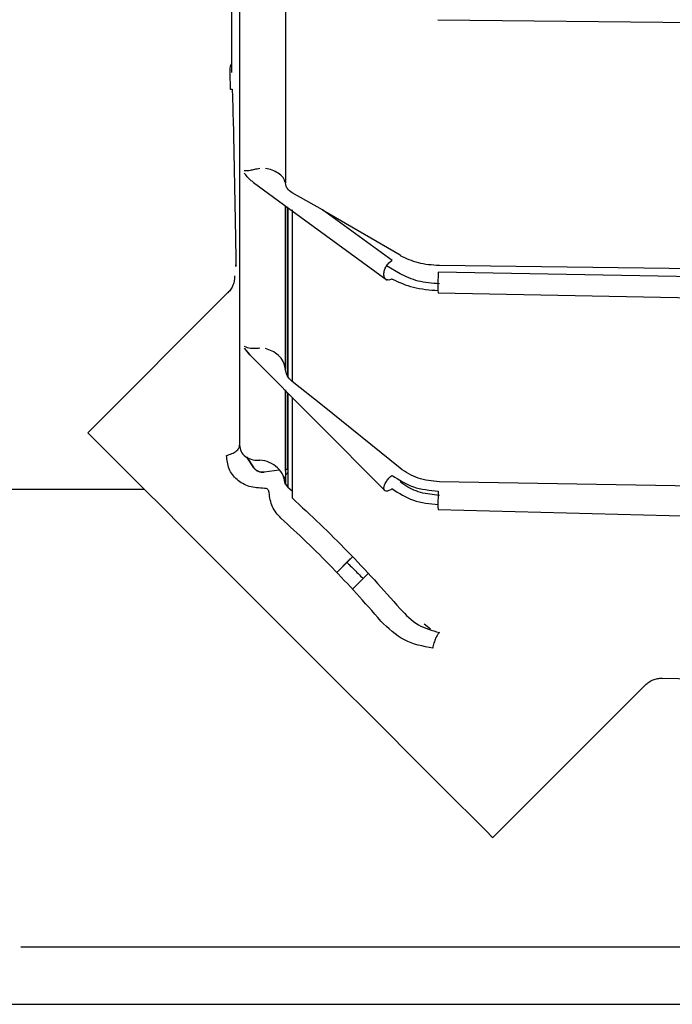
# Model space of a CAD drawing. Units: inches. Extents: x 0.2 to 16.7, y -11.2 to 10.7.
# Drawn here: x 2.4 to 2.5, y -6.5 to -6.3 of the extents above; entities that cross this region are included whole.
import ezdxf

# ---------------------------------------------------------------- set-up
doc = ezdxf.new("R2010")
doc.units = ezdxf.units.IN
doc.header["$MEASUREMENT"] = 0

msp = doc.modelspace()

# ---------------------------------------------------------------- linework, layer by layer
at = {"color": 7, "linetype": 'Continuous', "lineweight": 25}
for p, q in [((2.433485971813384, -6.330050165606094), (2.583743567613384, -6.331591219406095)), ((2.403678367913384, -6.337621229506095), (2.403735686313384, -6.340002915706094)), ((2.403950871613384, -6.337601522006095), (2.403950289413384, -6.337603986706094)), ((2.403950870413384, -6.337560757206095), (2.403950871613384, -6.337601522406095)), ((2.404148223513384, -6.344103961006095), (2.404501203013384, -6.361328368606095)), ((2.407089547613384, -6.353384431306095), (2.412099422013384, -6.357045601106094)), ((2.416946750813384, -6.357272995106095), (2.412606953513384, -6.354840709606094)), ((2.412099422013384, -6.357045601106094), (2.426208898813384, -6.367356676106095)), ((2.426947084013384, -6.364553579806095), (2.416946750813384, -6.357272995106095)), ((2.416946751413384, -6.357307560706095), (2.428074973313384, -6.363761674806094)), ((2.428074974013384, -6.363761674306094), (2.428074974313384, -6.363819307506095)), ((2.404546750213384, -6.365429420306095), (2.404559226513384, -6.365160568706095)), ((2.428076183313384, -6.366474247206094), (2.426147917713384, -6.365339922006095)), ((2.433705157213384, -6.365240179006095), (2.580531939513384, -6.367027406406095)), ((2.583744111713384, -6.369130150106095), (2.433554749313384, -6.366200223006095)), ((2.403425667913384, -6.369159699506096), (2.383349203813384, -6.389236163606094)), ((2.433522774613384, -6.369167458506094), (2.583744132613384, -6.372098009806095)), ((2.405770253913384, -6.377115210906094), (2.406570397913384, -6.378050763106094)), ((2.406570361713384, -6.378047777306096), (2.405773140913384, -6.377115211306094)), ((2.406559192113384, -6.378060451106094), (2.425882900413384, -6.397526707806096)), ((2.416947343213384, -6.385319280006094), (2.412607525713384, -6.381893836306094)), ((2.428076787513384, -6.394330447906095), (2.416947343213384, -6.385319280006094)), ((2.404984942213384, -6.391049758706094), (2.405145139413384, -6.391287977706094)), ((2.407145771113384, -6.394264182006095), (2.406105250113384, -6.392716733706095)), ((2.406106290613384, -6.392717235906094), (2.407146587013384, -6.394264185406096)), ((2.407146587013384, -6.394264185406096), (2.407404775913384, -6.394551008806095)), ((2.410783211813384, -6.394617890506094), (2.408607530513384, -6.394867474506094)), ((2.412021275313384, -6.394475865606095), (2.411656660113384, -6.394517692606094)), ((2.580532714813384, -6.398765347306094), (2.433705846713384, -6.396275142106095)), ((2.411723054013384, -6.396679078206095), (2.412021468613384, -6.396675171806095)), ((2.412021578613384, -6.397044626706094), (2.412606608013384, -6.397553524606094)), ((2.412023595313384, -6.397045416506094), (2.412023601313384, -6.396675143906094)), ((2.433511412613384, -6.400210598706094), (2.583744829513384, -6.404244479706096)), ((2.419006282013384, -6.409256181106095), (2.421258837113384, -6.407003626106095)), ((2.419006446213384, -6.409256356106095), (2.420713077713384, -6.407549724606096)), ((2.421258931213384, -6.407003725806094), (2.420713077713384, -6.407549724606096)), ((2.423511929513384, -6.409390341906095), (2.421252801813384, -6.411649469606095)), ((2.432451957813384, -6.417388062606095), (2.431543549713384, -6.416649334406095)), ((2.465597280013384, -6.424402076406095), (2.572754547313384, -6.426648407106095)), ((2.441346807213384, -6.447233767106095), (2.463221118213384, -6.425359456106095)), ((2.528616962013384, -6.462926139506095), (2.373741417713384, -6.462926139506095)), ((2.373741417713384, -6.471128239206095), (2.528616934413384, -6.471128239206095))]:
    msp.add_line(p, q, dxfattribs=at)
at = {"color": 7, "linetype": 'Continuous', "lineweight": 25, "flags": 128}
for points in [[(2.411653178313384, -6.323284036906095), (2.411653209513384, -6.327283300806094), (2.411653243913384, -6.331228392206095), (2.411653281213384, -6.335114250906095), (2.411653321613384, -6.338935892706095), (2.411653364913384, -6.342688415706094), (2.411653411113384, -6.346367006706094), (2.411653460113384, -6.349966947306095), (2.411653511913384, -6.353483620106095)], [(2.411653563713384, -6.356749170706095), (2.411653610213384, -6.359495309506094), (2.411653669313384, -6.362757855806095), (2.411653730913384, -6.365920735306094), (2.411653794913384, -6.368979891406095), (2.411653861213384, -6.371931400606094), (2.411653929813384, -6.374771477406094), (2.411654000513384, -6.377496479106094), (2.411654073313384, -6.380102910806094)], [(2.411657155813384, -6.380102910806094), (2.411657228613384, -6.377496479006094), (2.411657299313384, -6.374771477206094), (2.411657367913384, -6.371931400406094), (2.411657434213384, -6.368979891106095), (2.411657498213384, -6.365920734906094), (2.411657559813384, -6.362757855206095), (2.411657618813384, -6.359495308806094), (2.411657665813384, -6.356720281806094)], [(2.412604893513384, -6.357315476406095), (2.412604951313384, -6.360754843306095), (2.412605011713384, -6.364095977306095), (2.412605074713384, -6.367334543106095), (2.412605140213384, -6.370466338506095), (2.412605208113384, -6.373487299806095), (2.412605278413384, -6.376393507106094), (2.412605350813384, -6.379181189406095), (2.412605425413384, -6.381846729606094)], [(2.411654228913384, -6.383098367306095), (2.411654266613384, -6.384261156106096), (2.411654339113384, -6.386379804406095), (2.411654413213384, -6.388385641006094), (2.411654488613384, -6.390276432906095), (2.411654565413384, -6.392050075206095), (2.411654643413384, -6.393704593106095), (2.411654722613384, -6.395238144906095), (2.411654802813384, -6.396649023006095)], [(2.411656662213384, -6.394746632606095), (2.411656715213384, -6.393704593206095), (2.411656793213384, -6.392050075206095), (2.411656870013384, -6.390276433006095), (2.411656945413384, -6.388385641006094), (2.411657019513384, -6.386379804406095), (2.411657092013384, -6.384261156206096), (2.411657123413384, -6.383295256806095)], [(2.412606057513384, -6.384197483306094), (2.412606113913384, -6.385958951406094), (2.412606187613384, -6.388114770906094), (2.412606262813384, -6.390156214606094), (2.412606339413384, -6.392081017106095), (2.412606417313384, -6.393887042306094), (2.412606496613384, -6.395572286006095), (2.412606577013384, -6.397134878106094), (2.412606658413384, -6.398573084506095)], [(2.383349203813384, -6.389236163606094), (2.383400107113384, -6.389287119606095), (2.383806419513384, -6.389693536606094), (2.384613393113384, -6.390500612706095), (2.385809700013384, -6.391697018306095), (2.387378546413384, -6.393265958506095), (2.389297909413384, -6.395185408806094), (2.391540845113384, -6.397428424306094), (2.394075867813384, -6.399963518106095), (2.396867391313384, -6.402755103006095), (2.399876228613384, -6.405763991206095), (2.403060142313384, -6.408947944506094), (2.406374437313384, -6.412262267306094), (2.409772588113384, -6.415660433606094), (2.413206892113384, -6.419094740706095), (2.416629139213384, -6.422516978506094), (2.419991288613384, -6.425879106206095), (2.423246143013384, -6.429133926906095), (2.426348011513384, -6.432235750006095), (2.429253350613384, -6.435141032906095), (2.431921375713384, -6.437808991606095), (2.434314633613384, -6.440202173906094), (2.436399528113384, -6.442286984706096), (2.438146792113384, -6.444034157906096), (2.439531897613384, -6.445419167006095), (2.440535400813384, -6.446422569506094), (2.441143214813384, -6.447030279806095), (2.441346807213384, -6.447233767106095)]]:
    msp.add_lwpolyline(points, dxfattribs=at)
at = {"color": 7, "linetype": 'Continuous', "lineweight": 25}
for centre, radius, start, end in [((2.456243750013384, -6.367928507806095), 0.0227547297282401, 175.6440317196011, 183.1211870466992), ((2.466263594013384, -6.399461635706094), 0.0327607437752825, 176.7538840388019, 181.3099872000023)]:
    msp.add_arc(centre, radius, start, end, dxfattribs=at)
for points, knots in [([(2.405101374311166, -6.173348003566646), (2.405101279809812, -6.173496507295942), (2.405101090807068, -6.17379351480991), (2.40510081122496, -6.176185392175501), (2.405100539432917, -6.179967489870334), (2.405100279191654, -6.185227853306991), (2.405100034102653, -6.191856402680941), (2.40509980755851, -6.199771823411981), (2.405099602696166, -6.208862298600065), (2.405099422353664, -6.219003231570522), (2.40509926903102, -6.230054627832709), (2.405099144855759, -6.241864186757658), (2.405099051553587, -6.254269089905629), (2.405098990424597, -6.267098328913923), (2.405098962325347, -6.280175041049139), (2.40509896765706, -6.293318951877067), (2.405099006360051, -6.306348864577282), (2.405099077914705, -6.319085137128866), (2.405099181348064, -6.331352237840632), (2.405099315249381, -6.342980869957538), (2.40509947778159, -6.353811407583207), (2.40509966673639, -6.363691983468057), (2.405099879453642, -6.372495931840385), (2.405100113272455, -6.380066250587564), (2.405100364021269, -6.386431552699225), (2.405100542571956, -6.389482388568496), (2.405100631847317, -6.391007806787522)], [0, 0, 0, 0, 0.0416664879995973, 0.0833329915354613, 0.1249995106075939, 0.1666660452159935, 0.2083325953606575, 0.2499991610415911, 0.2916657422587898, 0.3333323390122558, 0.3749989513019891, 0.4166655791279896, 0.4583322224902541, 0.4999988813887887, 0.541665555823589, 0.5833322457946559, 0.6249989513019896, 0.6666656723455893, 0.7083324089254578, 0.7499991610415919, 0.791665928693993, 0.8333327118826607, 0.8749995106075945, 0.9166663248687963, 0.958333154666265, 0.9999999999999999, 0.9999999999999999, 0.9999999999999999, 0.9999999999999999]), ([(2.403952484324725, -6.336313630204719), (2.403916305478188, -6.336373037000474), (2.403676823328566, -6.336766274168362), (2.403678056213349, -6.337242801407566), (2.403679102844795, -6.337647339123189)], [0, 0, 0, 0, 0.1510711616440291, 1, 1, 1, 1]), ([(2.403735686766054, -6.340002911165), (2.40374289333283, -6.340002967079796), (2.403757016438493, -6.340003076659098), (2.403858755348817, -6.340004076444378), (2.403960947907756, -6.340003294349797), (2.404011016832771, -6.340002911165)], [0, 0, 0, 0, 0.3470201972893061, 0.6800745854877274, 0.9999999999999999, 0.9999999999999999, 0.9999999999999999, 0.9999999999999999]), ([(2.404011016832771, -6.340002911165), (2.404019292567043, -6.340061405575652), (2.404035965334563, -6.340179251760427), (2.404073176246447, -6.341100725877382), (2.404106116186772, -6.34223183454111), (2.40413134570943, -6.343279265989944), (2.404142581143779, -6.343828259591682), (2.404148223514551, -6.344103961033767)], [0, 0, 0, 0, 0.2430958698317771, 0.4897548411050019, 0.7435083316588964, 0.8711913533767166, 1, 1, 1, 1]), ([(2.405768366794008, -6.351654712433701), (2.406046423603701, -6.35165657210791), (2.406479879148543, -6.351659471105771), (2.407249610368751, -6.351468746785073), (2.407736145968916, -6.351377876890027), (2.407986172848402, -6.351331179554231)], [0, 0, 0, 0, 0.4651829769914041, 0.7251616709793562, 1, 1, 1, 1]), ([(2.411640695252371, -6.353396513772427), (2.411558773170621, -6.353151219362756), (2.411393763098597, -6.352657139532969), (2.410691932568077, -6.352041483413565), (2.409809426090812, -6.351587923136256), (2.409132020317136, -6.351427228865461), (2.408813416925121, -6.351351649734399)], [0, 0, 0, 0, 0.2676281761950969, 0.5390652152100495, 0.7832091316045019, 0.9999999999999999, 0.9999999999999999, 0.9999999999999999, 0.9999999999999999]), ([(2.407100460767602, -6.353370308956663), (2.40694734945057, -6.353258563604077), (2.406426228543361, -6.352878233523684), (2.40604065809537, -6.352380129057448), (2.405768372680246, -6.352028373413129)], [0, 0, 0, 0, 0.2938115030792588, 1, 1, 1, 1]), ([(2.412604853363264, -6.354838116690749), (2.412359341293124, -6.354660632597902), (2.412023372403256, -6.354417756010982), (2.411822198081704, -6.354047636014785), (2.41176686608614, -6.353919901231603), (2.411700615734554, -6.353751182586638), (2.411676677780393, -6.353615196008649), (2.411653516208491, -6.35348361989807)], [0, 0, 0, 0, 0.4862174662590094, 0.665360127834296, 0.7309044094263966, 0.7396320158518482, 1, 1, 1, 1]), ([(2.412019907309116, -6.356984527370518), (2.412019950672186, -6.359129662520612), (2.412020067724657, -6.364920151303956), (2.4120202880299, -6.373171131823705), (2.412020474757577, -6.378520379225195), (2.412020568078577, -6.38119377572062)], [0, 0, 0, 0, 0.2274196064556287, 0.6138870458749268, 1, 1, 1, 1]), ([(2.412023819294252, -6.381286928914038), (2.412023834042173, -6.380037122787344), (2.412023872232933, -6.376800663532288), (2.412023933216112, -6.370489477411599), (2.412023991307531, -6.363661510799005), (2.41202402129993, -6.358822245888657), (2.412024032670907, -6.356987542016698)], [0, 0, 0, 0, 0.1903438126329801, 0.4929084446625635, 0.8077470737290915, 0.9999999999999999, 0.9999999999999999, 0.9999999999999999, 0.9999999999999999]), ([(2.404501203017852, -6.361328370482585), (2.404513464054812, -6.361927881725242), (2.404531064349435, -6.362788459385669), (2.404547326392077, -6.363795825354849), (2.404555030857599, -6.364394479378907), (2.404558571711453, -6.364860662495136), (2.404558026911429, -6.365333267379086), (2.404550425806952, -6.365389946108317), (2.404545131971866, -6.365429420351351)], [0, 0, 0, 0, 0.2696750100677169, 0.3871091528011557, 0.4990238046966804, 0.6111709411156667, 0.7291976553070643, 1, 1, 1, 1]), ([(2.4280749742799, -6.363819307507864), (2.428897440428679, -6.364214288283931), (2.430541393153691, -6.365003779406576), (2.432650987654425, -6.365161410471268), (2.43370515638889, -6.36524017904026)], [0, 0, 0, 0, 0.5002979320917872, 1, 1, 1, 1]), ([(2.425756528808955, -6.366487963378471), (2.42577464901905, -6.366307950180618), (2.425810877188689, -6.365948045486657), (2.426089482111102, -6.365372285372613), (2.426419540371224, -6.364949111975596), (2.426707197928245, -6.364680774433078), (2.426871548224062, -6.364593631069996), (2.426947083983706, -6.364553579787486)], [0, 0, 0, 0, 0.2495492119107751, 0.4989297107759627, 0.7487384099156972, 0.884519617187547, 0.9999999999999999, 0.9999999999999999, 0.9999999999999999, 0.9999999999999999]), ([(2.404379388006555, -6.36675146317465), (2.404372441648861, -6.366973385961099), (2.404358411440372, -6.36742162417459), (2.404165421906522, -6.368072449343057), (2.403856085104399, -6.368676742340423), (2.403556921209392, -6.369011000438258), (2.403408812832419, -6.3691764830556)], [0, 0, 0, 0, 0.2475625482975104, 0.5000252391885978, 0.7524753100648345, 0.9999999999999999, 0.9999999999999999, 0.9999999999999999, 0.9999999999999999]), ([(2.426947125793088, -6.367207835018565), (2.426878393653603, -6.367236623419252), (2.426714230696811, -6.367305382940108), (2.426423315120168, -6.367373736332013), (2.426089187174279, -6.367316398094074), (2.425810708344893, -6.367021537389933), (2.425774593534133, -6.366703509911051), (2.425756529698615, -6.366544439547734)], [0, 0, 0, 0, 0.1054123894799793, 0.2517717281808342, 0.5015833893796957, 0.7507029530461835, 0.9999999999999999, 0.9999999999999999, 0.9999999999999999, 0.9999999999999999]), ([(2.433705231242563, -6.367887150047117), (2.432651310874632, -6.367811520738533), (2.43054276154933, -6.367660211272996), (2.428898560447422, -6.366869656994552), (2.428076183625117, -6.366474247020303)], [0, 0, 0, 0, 0.4998319722873181, 0.9999999999999999, 0.9999999999999999, 0.9999999999999999, 0.9999999999999999]), ([(2.426947125793089, -6.36720783501872), (2.427915932550274, -6.367663399922691), (2.429856131156123, -6.368575745325947), (2.432320809808306, -6.368761484785887), (2.433554791084805, -6.368854478254091)], [0, 0, 0, 0, 0.4993338075106108, 1, 1, 1, 1]), ([(2.405768910724631, -6.376845367329743), (2.406046973555552, -6.376959071518799), (2.406480434127339, -6.377136320245784), (2.407250167559067, -6.377138796873176), (2.407736695303765, -6.377105625062748), (2.407986716502943, -6.377088578438148)], [0, 0, 0, 0, 0.4651916849688271, 0.7251679524720522, 1, 1, 1, 1]), ([(2.411641256881515, -6.379983071723442), (2.411561744389174, -6.379652333514654), (2.411400467979076, -6.37898149212325), (2.410711743375998, -6.378136056568538), (2.409828195243323, -6.377501709650671), (2.409140424423823, -6.377276260855355), (2.408813960926956, -6.377169247297935)], [0, 0, 0, 0, 0.2621984613045213, 0.531821168318023, 0.7777700155100912, 1, 1, 1, 1]), ([(2.412608082678475, -6.381893390101039), (2.412356781804804, -6.381644538519271), (2.411845922063391, -6.381138657847808), (2.411709339834233, -6.380453650945766), (2.411639944800959, -6.380105610962428)], [0, 0, 0, 0, 0.4919175525093959, 1, 1, 1, 1]), ([(2.412020670327808, -6.383559246401438), (2.412020734439773, -6.38510868113443), (2.412020896339046, -6.389021404046618), (2.41202117491433, -6.393667712215308), (2.412021392362803, -6.395918905672628), (2.412021501087055, -6.397044502557648)], [0, 0, 0, 0, 0.2468820638345037, 0.6234409796084648, 1, 1, 1, 1]), ([(2.412023637286874, -6.39447570390147), (2.412023642206206, -6.394176873401577), (2.412023667016445, -6.392669746556017), (2.412023723070587, -6.389006503385845), (2.412023772829555, -6.385119170517077), (2.412023792756766, -6.383562391765189)], [0, 0, 0, 0, 0.1291261418379128, 0.6512369885135016, 1, 1, 1, 1]), ([(2.403216329182764, -6.392482021234029), (2.403480775197057, -6.392402797352336), (2.404019190223392, -6.392241496648058), (2.404629615432578, -6.391879073993593), (2.405025465933106, -6.391457135694289), (2.405075876131119, -6.391155803676726), (2.405100634726025, -6.391007806691015)], [0, 0, 0, 0, 0.2456390370795965, 0.5001238115523077, 0.754489517183768, 1, 1, 1, 1]), ([(2.405100668459638, -6.391007805951698), (2.405149705665652, -6.391320269064881), (2.405250346079868, -6.391961545754452), (2.405884706407326, -6.392684875861798), (2.406608040718481, -6.393032464952661), (2.407344423089136, -6.393181685536772), (2.40774042698711, -6.393157024901484), (2.407987325499687, -6.393141649613)], [0, 0, 0, 0, 0.2333648445074201, 0.4789411249972236, 0.7353492438807386, 0.8349968816650478, 1, 1, 1, 1]), ([(2.408637896536245, -6.397201369933232), (2.407897213876835, -6.397162605211184), (2.406433183683008, -6.397085983026486), (2.404644643003441, -6.396034267153116), (2.403430140683957, -6.394469797207412), (2.403287663646435, -6.39314520805554), (2.403216329155622, -6.392482021240808)], [0, 0, 0, 0, 0.2549630353605211, 0.5039588511152202, 0.751645293909111, 0.9999999999999999, 0.9999999999999999, 0.9999999999999999, 0.9999999999999999]), ([(2.411654802800479, -6.396649023005224), (2.411575722430678, -6.396210710468187), (2.41141565388772, -6.39532351116272), (2.410575343376497, -6.394203453376178), (2.409400051755058, -6.393387462116467), (2.408454392393733, -6.39322294130192), (2.407987321802767, -6.393141682830617)], [0, 0, 0, 0, 0.245801137275089, 0.4975321941439588, 0.7518261388607101, 1, 1, 1, 1]), ([(2.408607530513896, -6.394867474511845), (2.40845509375644, -6.394875148071867), (2.408143251034648, -6.394890846016922), (2.407737441932147, -6.394767117672819), (2.40738484020512, -6.39456796425184), (2.407225354467018, -6.394365307652691), (2.40714577111788, -6.394264182053144)], [0, 0, 0, 0, 0.2414311067276042, 0.493900124244156, 0.7474562704481975, 1, 1, 1, 1]), ([(2.407459954935696, -6.394583828921334), (2.407552486068503, -6.39464532461419), (2.407755151838265, -6.394780015194021), (2.408146475419304, -6.3948889390352), (2.408457024060957, -6.394874508991824), (2.408608406007406, -6.394867474834337)], [0, 0, 0, 0, 0.3009986433775387, 0.6592605094874756, 0.9999999999999999, 0.9999999999999999, 0.9999999999999999, 0.9999999999999999]), ([(2.412021610857538, -6.39704459038755), (2.411916876835712, -6.396937435877353), (2.411711636145336, -6.3967274519078), (2.411554693164983, -6.396313741945763), (2.411526832755302, -6.395868791599638), (2.411649743063385, -6.39542370421858), (2.411828477845636, -6.395090769263582), (2.411985527074089, -6.394952428935545), (2.412021314413951, -6.394920904856217)], [0, 0, 0, 0, 0.2014859967925813, 0.3948394644085643, 0.5815023698817655, 0.7641168065400352, 0.9462484973975456, 1, 1, 1, 1]), ([(2.433705846708081, -6.396275142061814), (2.432651925271722, -6.396171047166328), (2.430543374699893, -6.395962787476533), (2.42889916722415, -6.394874682813661), (2.428076787561151, -6.394330447880321)], [0, 0, 0, 0, 0.499832183510126, 0.9999999999999999, 0.9999999999999999, 0.9999999999999999, 0.9999999999999999]), ([(2.425757193427046, -6.397158526156449), (2.425775312547003, -6.397020990009546), (2.425811538537091, -6.396746010700054), (2.426090139730039, -6.39623633725934), (2.426420195069767, -6.395809765574223), (2.426707850662912, -6.3955059401691), (2.42687220026957, -6.39539235098191), (2.426947735715284, -6.395340145138176)], [0, 0, 0, 0, 0.2495492120892281, 0.4989297109835711, 0.7487384101703591, 0.8845196130094285, 1, 1, 1, 1]), ([(2.426947735715284, -6.395340145138544), (2.427915928093412, -6.395966850819786), (2.429856016943976, -6.397222659822445), (2.432320713378619, -6.397478427244979), (2.43355541444386, -6.397606555116882)], [0, 0, 0, 0, 0.4990453802396334, 1, 1, 1, 1]), ([(2.433705868365263, -6.39820351378761), (2.432787419036894, -6.398114294575439), (2.430950521105769, -6.397935856221583), (2.429101607298603, -6.397041876157056), (2.428255483168297, -6.396395333675702), (2.428075869874321, -6.396258087117413)], [0, 0, 0, 0, 0.4406291971163015, 0.8812580461178704, 1, 1, 1, 1]), ([(2.337596228550795, -6.397293412101735), (2.338723466715687, -6.397293410528569), (2.341993308452913, -6.397293405965199), (2.347679276717749, -6.397293398716942), (2.354745567556939, -6.397293390521828), (2.362126777969054, -6.397293382793091), (2.369789227710266, -6.397293375542544), (2.377718742256701, -6.397293368824295), (2.384926270389353, -6.397293363268808), (2.389564653931808, -6.397293360199122), (2.391405793062873, -6.397293358980654)], [0, 0, 0, 0, 0.0732242344407332, 0.2124055638000173, 0.351600818199276, 0.4907960952235079, 0.6299913867267664, 0.7691866895188708, 0.9083820011847277, 1, 1, 1, 1]), ([(2.409320218122675, -6.397797763781325), (2.409307333279409, -6.397712591949695), (2.409282069734295, -6.397545593999745), (2.409129132192146, -6.397347047486628), (2.408907961300034, -6.397217354298704), (2.40873049533054, -6.397206850592573), (2.408637896536245, -6.397201369933232)], [0, 0, 0, 0, 0.2485414687176249, 0.4873197506615429, 0.7324919640494415, 1, 1, 1, 1]), ([(2.411011052988035, -6.401477509471922), (2.410543674953778, -6.400957039268942), (2.409600214016443, -6.399906405157864), (2.40941412241373, -6.398504954415042), (2.409320218122675, -6.397797763781325)], [0, 0, 0, 0, 0.4953867359655399, 1, 1, 1, 1]), ([(2.426947793260855, -6.397268574443185), (2.426879061365001, -6.397310659772561), (2.426714898989712, -6.397411178280736), (2.426423984191223, -6.397569412516361), (2.426089856321656, -6.397649116501773), (2.425811376056486, -6.397525963214106), (2.425775259406859, -6.397308385894117), (2.425757194651582, -6.397199558495124)], [0, 0, 0, 0, 0.1054123893466219, 0.2517717284645173, 0.5015833894356891, 0.7507029531112044, 1, 1, 1, 1]), ([(2.426947793260855, -6.397268574443185), (2.427916603735428, -6.397895605741009), (2.42985680978584, -6.399151341459984), (2.432321489954008, -6.399406989894064), (2.433555471989426, -6.399534984422163)], [0, 0, 0, 0, 0.4993338075443322, 1, 1, 1, 1]), ([(2.412606657063763, -6.398573083227257), (2.413947496889954, -6.399811001066787), (2.416612526704952, -6.402271464939073), (2.420571146413563, -6.406239931561696), (2.42442428211827, -6.410310753319692), (2.426859925226932, -6.413067420152784), (2.428076224812337, -6.414444031001169)], [0, 0, 0, 0, 0.2533492913050465, 0.5035526255619761, 0.7520865296083475, 1, 1, 1, 1]), ([(2.425320136086836, -6.416210827014359), (2.424162100188285, -6.414884690670169), (2.421901547792566, -6.412295996577305), (2.418321611833753, -6.408491762791458), (2.414693605385218, -6.40485256405645), (2.41223708579081, -6.402601166975058), (2.411011052988035, -6.401477509471922)], [0, 0, 0, 0, 0.2564673034195162, 0.5006388643855608, 0.750772135468348, 1, 1, 1, 1]), ([(2.420461805763341, -6.407800996596027), (2.420572389574551, -6.407909015860017), (2.421073074026622, -6.408398088947774), (2.42191437113654, -6.409239202170177), (2.4225442260797, -6.409882547205603), (2.422779456100659, -6.410122815330528)], [0, 0, 0, 0, 0.1508199049236205, 0.6828592777872023, 1, 1, 1, 1]), ([(2.428076224812337, -6.414444031001169), (2.428904544850516, -6.415304222511352), (2.430511010899294, -6.416972500945851), (2.43266387589687, -6.41756674445306), (2.433706688666238, -6.417854586337306)], [0, 0, 0, 0, 0.5156162738759656, 1, 1, 1, 1]), ([(2.432747328520189, -6.420104843448318), (2.431344692935964, -6.419831711436533), (2.428522191494591, -6.419282092201417), (2.42639182291314, -6.417238740033316), (2.425320136086836, -6.416210827014359)], [0, 0, 0, 0, 0.4969476945749553, 1, 1, 1, 1]), ([(2.43370668866603, -6.417854586346756), (2.433615136396502, -6.4179478803484), (2.433429293244641, -6.418137259065114), (2.433161778877491, -6.418659248474897), (2.43292330956678, -6.41932414195189), (2.432805409895686, -6.419847178104874), (2.432747328520118, -6.420104843448248)], [0, 0, 0, 0, 0.2462917651216054, 0.4999508820861198, 0.7536588495132909, 1, 1, 1, 1]), ([(2.463207203246994, -6.425373422352768), (2.463372048130103, -6.425225824873833), (2.463704994756417, -6.424927713814887), (2.464306665868882, -6.424618893894067), (2.464954693790737, -6.424425417625201), (2.465401334253678, -6.424410183972515), (2.465622468799242, -6.424402641693785)], [0, 0, 0, 0, 0.2475557084894351, 0.5000024047587982, 0.752447997480436, 0.9999999999999999, 0.9999999999999999, 0.9999999999999999, 0.9999999999999999])]:
    msp.add_open_spline(points, degree=3, knots=knots, dxfattribs=at)
for points in [[(2.403951660852035, -6.221120663387032), (2.403951587663322, -6.221275366652343), (2.403951441285896, -6.221584773182967), (2.403951227218568, -6.224067262821629), (2.403951024011123, -6.227962023362666), (2.403950836752678, -6.23331726228985), (2.403950670132917, -6.239959810634256), (2.403950528324667, -6.247733776236618), (2.403950414879315, -6.256441667748488), (2.403950332638158, -6.265866144765981), (2.403950283660171, -6.275771024342159), (2.403950269174444, -6.285908137944302), (2.403950289534466, -6.296024215082843), (2.403950344265013, -6.305863610137878), (2.403950431866027, -6.315188500464659), (2.403950550626523, -6.323733275531714), (2.403950695770109, -6.331403660620543), (2.403950812181753, -6.33550839196584), (2.403950870387575, -6.337560757638489)], [(2.364574967347223, -6.471128239248989), (2.36468810349729, -6.471128239248989), (2.364914375797426, -6.471128239248989), (2.36675999612429, -6.471128239248989), (2.369581085663796, -6.471128239248989), (2.372354640366142, -6.471128239248989), (2.373741417717315, -6.471128239248989)]]:
    msp.add_open_spline(points, degree=3, dxfattribs=at)

doc.saveas('drawing.dxf')
